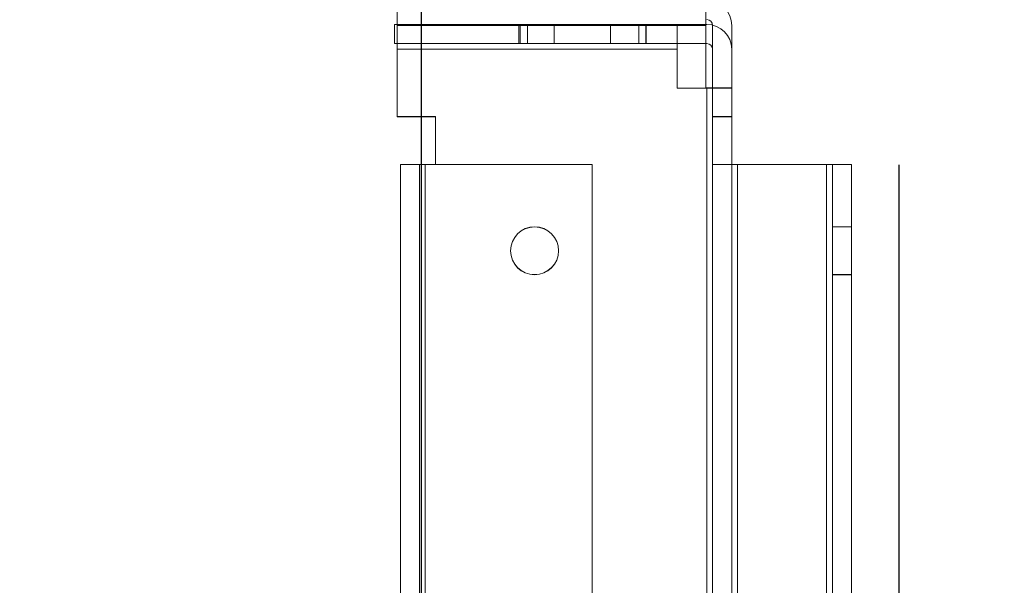
# Model space of a CAD drawing. Units: millimetres. Extents: x 63 to 8624, y 73 to 6188.
# Drawn here: x 4627 to 4730, y 1846 to 1905 of the extents above; entities that cross this region are included whole.
import ezdxf

# ---------------------------------------------------------------- set-up
doc = ezdxf.new("R2010")
doc.units = ezdxf.units.MM
doc.header["$LTSCALE"] = 5
doc.header["$PDSIZE"] = -1
doc.layers.add('Dimensions', color=7, linetype='Continuous')
doc.styles.get("Standard").update_dxf_attribs({"font": 'romans.shx', "width": 0.8})
doc.dimstyles.new('SLDDIMSTYLE2', dxfattribs={"dimscale": 10, "dimtxt": 2.5, "dimasz": 3.302, "dimexe": 1, "dimexo": 1, "dimgap": 0.926042, "dimtad": 1, "dimdec": 0, "dimrnd": 1e-09, "dimzin": 12, "dimdsep": 46, "dimtxsty": 'Standard', "dimcen": 2, "dimadec": 0, "dimazin": 3, "dimtfac": 1, "dimtdec": 0, "dimtmove": 0, "dimatfit": 0, "dimfxl": 1, "dimfrac": 2, "dimtolj": 1, "dimtzin": 12, "dimarcsym": 0})

# ---------------------------------------------------------------- blocks, each defined once
blk = doc.blocks.new('*D3')
at = {"layer": 'Defpoints', "color": 0, "transparency": 16777216}
for p in [(4368.77, 1957.16), (4668.93, 1957.15), (4668.93, 1514.91)]:
    blk.add_point(p, dxfattribs=at)
at = {"layer": 'Dimensions', "color": 0, "lineweight": -2, "transparency": 16777216}
for p, q in [((4368.77, 1937.16), (4368.77, 1494.91)), ((4668.93, 1937.15), (4668.93, 1494.91)), ((4434.81, 1514.91), (4602.89, 1514.91))]:
    blk.add_line(p, q, dxfattribs=at)
at = {"layer": 'Dimensions', "color": 0, "transparency": 16777216}
for points in [[(4434.81, 1525.92), (4434.81, 1503.9), (4368.77, 1514.91)], [(4602.89, 1525.92), (4602.89, 1503.9), (4668.93, 1514.91)]]:
    blk.add_solid(points, dxfattribs=at)
at = {"layer": 'Dimensions', "color": 0, "transparency": 16777216, "insert": (4518.85, 1558.43), "char_height": 50, "attachment_point": 5}
blk.add_mtext('\\A1;300', dxfattribs=at)
blk = doc.blocks.new('*D5')
at = {"layer": 'Defpoints', "color": 0, "transparency": 16777216}
for p in [(4318.77, 1910.01), (4718.77, 1910.01), (4718.77, 1401.81)]:
    blk.add_point(p, dxfattribs=at)
at = {"layer": 'Dimensions', "color": 0, "lineweight": -2, "transparency": 16777216}
for p, q in [((4318.77, 1890.01), (4318.77, 1381.81)), ((4718.77, 1890.01), (4718.77, 1381.81)), ((4384.81, 1401.81), (4652.73, 1401.81))]:
    blk.add_line(p, q, dxfattribs=at)
at = {"layer": 'Dimensions', "color": 0, "transparency": 16777216}
for points in [[(4384.81, 1412.82), (4384.81, 1390.8), (4318.77, 1401.81)], [(4652.73, 1412.82), (4652.73, 1390.8), (4718.77, 1401.81)]]:
    blk.add_solid(points, dxfattribs=at)
at = {"layer": 'Dimensions', "color": 0, "transparency": 16777216, "insert": (4518.77, 1445.33), "char_height": 50, "attachment_point": 5}
blk.add_mtext('\\A1;400', dxfattribs=at)
blk = doc.blocks.new('*D8')
at = {"layer": 'Defpoints', "color": 0, "transparency": 16777216}
for p in [(4716.67, 1907.15), (5142.31, 1907.15), (4698.75, 1804.89)]:
    blk.add_point(p, dxfattribs=at)
at = {"layer": 'Dimensions', "color": 0, "lineweight": -2, "transparency": 16777216}
for p, q in [((5142.31, 1973.19), (5142.31, 2039.23)), ((4736.67, 1907.15), (5162.31, 1907.15)), ((5142.31, 1907.15), (5142.31, 1804.89)), ((4718.75, 1804.89), (5162.31, 1804.89)), ((5142.31, 1738.85), (5142.31, 1538.62))]:
    blk.add_line(p, q, dxfattribs=at)
at = {"layer": 'Dimensions', "color": 0, "transparency": 16777216}
for points in [[(5131.3, 1973.19), (5153.32, 1973.19), (5142.31, 1907.15)], [(5131.3, 1738.85), (5153.32, 1738.85), (5142.31, 1804.89)]]:
    blk.add_solid(points, dxfattribs=at)
at = {"layer": 'Dimensions', "color": 0, "transparency": 16777216, "insert": (5098.79, 1605.72), "char_height": 50, "attachment_point": 5, "rotation": 90}
blk.add_mtext('\\A1;102', dxfattribs=at)
blk = doc.blocks.new('*D9')
at = {"layer": 'Defpoints', "color": 0, "transparency": 16777216}
for p in [(4672.27, 1957.15), (4988.54, 1957.15), (4716.66, 1907.15)]:
    blk.add_point(p, dxfattribs=at)
at = {"layer": 'Dimensions', "color": 0, "lineweight": -2, "transparency": 16777216}
for p, q in [((4988.54, 2023.19), (4988.54, 2089.23)), ((4692.27, 1957.15), (5008.54, 1957.15)), ((4988.54, 1957.15), (4988.54, 1907.15)), ((4736.66, 1907.15), (5008.54, 1907.15)), ((4988.54, 1841.11), (4988.54, 1673.27))]:
    blk.add_line(p, q, dxfattribs=at)
at = {"layer": 'Dimensions', "color": 0, "transparency": 16777216}
for points in [[(4977.53, 2023.19), (4999.54, 2023.19), (4988.54, 1957.15)], [(4977.53, 1841.11), (4999.54, 1841.11), (4988.54, 1907.15)]]:
    blk.add_solid(points, dxfattribs=at)
at = {"layer": 'Dimensions', "color": 0, "transparency": 16777216, "insert": (4945.02, 1724.17), "char_height": 50, "attachment_point": 5, "rotation": 90}
blk.add_mtext('\\A1;50', dxfattribs=at)

msp = doc.modelspace()

# ---------------------------------------------------------------- linework, layer by layer
at = {"color": 7, "linetype": 'Continuous', "lineweight": 18}
for p, q in [((4666.43, 1907.16, -231.83), (4666.43, 1904.56, -231.83)), ((4698.65, 1904.56, -231.83), (4698.65, 1907.16, -231.83)), ((4666.43, 1904.56, -231.83), (4666.43, 1905.16, -231.83)), ((4698.65, 1905.16, -231.83), (4698.65, 1904.56, -231.83)), ((4666.15, 1904.66, -231.83), (4698.75, 1904.66, -231.83)), ((4666.15, 1902.66, -231.83), (4666.15, 1904.66, -231.83)), ((4698.75, 1904.66, -231.83), (4666.15, 1904.66, -231.83)), ((4666.15, 1904.66, -231.83), (4666.15, 1902.66, -231.83)), ((4666.15, 1904.66, -231.83), (4666.15, 1904.66, -231.83)), ((4666.43, 1902.06, -231.83), (4666.43, 1904.66, -231.83)), ((4666.43, 1904.66, -231.83), (4666.43, 1904.66, -231.83)), ((4666.43, 1902.66, -231.83), (4666.43, 1904.66, -231.83)), ((4666.43, 1904.66, -231.83), (4695.65, 1904.66, -231.83)), ((4666.43, 1904.66, -231.83), (4695.65, 1904.66, -231.83)), ((4666.43, 1895.03, -231.83), (4666.43, 1904.56, -231.83)), ((4666.43, 1895.03, -231.83), (4666.43, 1904.56, -231.83)), ((4666.43, 1904.56, -231.83), (4698.65, 1904.56, -231.83)), ((4698.65, 1904.56, -231.83), (4666.43, 1904.56, -231.83)), ((4679.11, 1904.66, -231.83), (4679.11, 1902.66, -231.83)), ((4679.27, 1904.66, -231.83), (4679.27, 1902.66, -231.83)), ((4680.04, 1904.66, -231.83), (4680.04, 1902.66, -231.83)), ((4682.81, 1904.66, -231.83), (4682.81, 1902.66, -231.83)), ((4688.68, 1902.66, -231.83), (4688.68, 1904.66, -231.83)), ((4691.64, 1902.66, -231.83), (4691.64, 1904.66, -231.83)), ((4692.37, 1902.66, -231.83), (4692.37, 1904.66, -231.83)), ((4692.41, 1902.66, -231.83), (4692.41, 1904.66, -231.83)), ((4695.65, 1904.66, -231.83), (4695.65, 1904.66, -231.83)), ((4695.65, 1904.66, -231.83), (4695.65, 1902.66, -231.83)), ((4695.65, 1904.66, -231.83), (4695.65, 1902.06, -231.83)), ((4698.65, 1904.56, -231.83), (4698.65, 1898.03, -231.83)), ((4698.65, 1904.56, -231.83), (4698.65, 1898.03, -231.83)), ((4698.75, 1904.66, -231.83), (4698.75, 1904.66, -231.83)), ((4699.35, 1895.02, -231.83), (4699.35, 1904.56, -231.83)), ((4699.35, 1904.56, -231.83), (4699.35, 1904.56, -231.83)), ((4699.35, 1904.56, -231.83), (4699.35, 1898.02, -231.83)), ((4701.35, 1895.02, -231.83), (4701.35, 1904.56, -231.83)), ((4701.35, 1904.56, -231.83), (4701.35, 1904.56, -231.83)), ((4701.35, 1904.56, -231.83), (4701.35, 1898.02, -231.83)), ((4666.15, 1902.66, -231.83), (4698.75, 1902.66, -231.83)), ((4666.15, 1902.66, -231.83), (4666.15, 1902.66, -231.83)), ((4666.15, 1902.66, -231.83), (4698.75, 1902.66, -231.83)), ((4666.43, 1902.66, -231.83), (4666.43, 1902.66, -231.83)), ((4666.43, 1902.66, -231.83), (4666.43, 1902.06, -231.83)), ((4695.65, 1902.66, -231.83), (4666.43, 1902.66, -231.83)), ((4695.65, 1902.66, -231.83), (4666.43, 1902.66, -231.83)), ((4666.43, 1895.02, -231.83), (4666.43, 1902.06, -231.83)), ((4666.43, 1902.06, -231.83), (4695.65, 1902.06, -231.83)), ((4666.43, 1902.06, -231.83), (4666.43, 1895.02, -231.83)), ((4695.65, 1902.06, -231.83), (4666.43, 1902.06, -231.83)), ((4695.65, 1902.06, -231.83), (4695.65, 1902.66, -231.83)), ((4695.65, 1902.66, -231.83), (4695.65, 1902.66, -231.83)), ((4695.65, 1902.06, -231.83), (4695.65, 1898.02, -231.83)), ((4695.65, 1902.06, -231.83), (4695.65, 1898.02, -231.83)), ((4698.75, 1902.66, -231.83), (4698.75, 1902.66, -231.83)), ((4699.35, 1902.06, -231.83), (4699.35, 1902.06, -231.83)), ((4699.35, 1895.03, -231.83), (4699.35, 1902.06, -231.83)), ((4699.35, 1902.06, -231.83), (4699.35, 1898.03, -231.83)), ((4701.35, 1902.06, -231.83), (4701.35, 1895.03, -231.83)), ((4701.35, 1902.06, -231.83), (4701.35, 1898.03, -231.83)), ((4701.35, 1902.06, -231.83), (4701.35, 1902.06, -231.83)), ((4695.65, 1898.02, -231.83), (4698.75, 1898.02, -231.83)), ((4695.65, 1898.02, -231.83), (4695.65, 1898.02, -231.83)), ((4698.75, 1898.02, -231.83), (4695.65, 1898.02, -231.83)), ((4698.75, 1898.03, -231.83), (4698.65, 1898.03, -231.83)), ((4698.65, 1898.03, -231.83), (4698.75, 1898.03, -231.83)), ((4698.65, 1898.03, -231.83), (4698.65, 1898.03, -231.83)), ((4698.75, 1814.03, -231.83), (4698.75, 1898.03, -231.83)), ((4698.75, 1898.03, -231.83), (4698.75, 1814.03, -231.83)), ((4698.75, 1814.02, -231.83), (4698.75, 1898.02, -231.83)), ((4698.75, 1898.02, -231.83), (4698.75, 1814.02, -231.83)), ((4699.35, 1898.03, -231.83), (4699.35, 1898.03, -231.83)), ((4701.35, 1898.03, -231.83), (4699.35, 1898.03, -231.83)), ((4699.35, 1898.03, -231.83), (4699.35, 1814.03, -231.83)), ((4699.35, 1814.02, -231.83), (4699.35, 1898.02, -231.83)), ((4699.35, 1898.02, -231.83), (4699.35, 1898.02, -231.83)), ((4699.35, 1898.02, -231.83), (4701.35, 1898.02, -231.83)), ((4701.35, 1898.03, -231.83), (4701.35, 1898.03, -231.83)), ((4701.35, 1814.03, -231.83), (4701.35, 1898.03, -231.83)), ((4701.35, 1898.02, -231.83), (4701.35, 1898.02, -231.83)), ((4701.35, 1898.02, -231.83), (4701.35, 1814.02, -231.83)), ((4666.43, 1895.03, -231.83), (4666.43, 1895.03, -231.83)), ((4670.43, 1895.03, -231.83), (4666.43, 1895.03, -231.83)), ((4666.43, 1895.03, -231.83), (4670.43, 1895.03, -231.83)), ((4666.43, 1895.02, -231.83), (4670.43, 1895.02, -231.83)), ((4666.43, 1895.02, -231.83), (4666.43, 1895.02, -231.83)), ((4670.43, 1895.02, -231.83), (4666.43, 1895.02, -231.83)), ((4670.43, 1890.03, -231.83), (4670.43, 1895.03, -231.83)), ((4670.43, 1895.03, -231.83), (4670.43, 1890.03, -231.83)), ((4670.43, 1895.03, -231.83), (4670.43, 1895.03, -231.83)), ((4670.43, 1895.02, -231.83), (4670.43, 1890.02, -231.83)), ((4670.43, 1890.02, -231.83), (4670.43, 1895.02, -231.83)), ((4670.43, 1895.02, -231.83), (4670.43, 1895.02, -231.83)), ((4699.35, 1895.03, -231.83), (4699.35, 1890.03, -231.83)), ((4699.35, 1895.03, -231.83), (4699.35, 1895.03, -231.83)), ((4701.35, 1895.03, -231.83), (4699.35, 1895.03, -231.83)), ((4701.35, 1895.03, -231.83), (4699.35, 1895.03, -231.83)), ((4701.35, 1895.02, -231.83), (4699.35, 1895.02, -231.83)), ((4699.35, 1895.02, -231.83), (4699.35, 1895.02, -231.83)), ((4699.35, 1890.02, -231.83), (4699.35, 1895.02, -231.83)), ((4701.35, 1895.02, -231.83), (4699.35, 1895.02, -231.83)), ((4701.35, 1895.03, -231.83), (4701.35, 1895.03, -231.83)), ((4701.35, 1890.03, -231.83), (4701.35, 1895.03, -231.83)), ((4701.35, 1895.02, -231.83), (4701.35, 1890.02, -231.83)), ((4701.35, 1895.02, -231.83), (4701.35, 1895.02, -231.83)), ((4666.76, 1890.03, -231.83), (4666.76, 1890.03, -231.83)), ((4666.76, 1890.03, -231.83), (4666.76, 1822.03, -231.83)), ((4666.76, 1822.03, -231.83), (4666.76, 1890.03, -231.83)), ((4666.76, 1822.02, -231.83), (4666.76, 1890.02, -231.83)), ((4666.76, 1890.02, -231.83), (4666.76, 1822.02, -231.83)), ((4666.76, 1890.02, -231.83), (4666.76, 1890.02, -231.83)), ((4668.76, 1822.03, -231.83), (4668.76, 1890.03, -231.83)), ((4668.76, 1890.03, -231.83), (4668.76, 1890.03, -231.83)), ((4668.76, 1890.03, -231.83), (4668.76, 1822.03, -231.83)), ((4668.76, 1822.02, -231.83), (4668.76, 1890.02, -231.83)), ((4668.76, 1890.02, -231.83), (4668.76, 1822.02, -231.83)), ((4668.76, 1890.02, -231.83), (4668.76, 1890.02, -231.83)), ((4669.36, 1890.03, -231.83), (4669.36, 1822.03, -231.83)), ((4669.36, 1890.03, -231.83), (4670.43, 1890.03, -231.83)), ((4669.36, 1822.03, -231.83), (4669.36, 1890.03, -231.83)), ((4670.43, 1890.03, -231.83), (4669.36, 1890.03, -231.83)), ((4669.36, 1890.03, -231.83), (4686.77, 1890.03, -231.83)), ((4686.77, 1890.03, -231.83), (4669.36, 1890.03, -231.83)), ((4669.36, 1822.03, -231.83), (4669.36, 1890.03, -231.83)), ((4669.36, 1890.03, -231.83), (4669.36, 1822.03, -231.83)), ((4669.36, 1822.02, -231.83), (4669.36, 1890.02, -231.83)), ((4670.43, 1890.02, -231.83), (4669.36, 1890.02, -231.83)), ((4669.36, 1890.02, -231.83), (4670.43, 1890.02, -231.83)), ((4669.36, 1890.02, -231.83), (4669.36, 1822.02, -231.83)), ((4686.77, 1890.02, -231.83), (4669.36, 1890.02, -231.83)), ((4669.36, 1890.02, -231.83), (4669.36, 1822.02, -231.83)), ((4686.77, 1890.02, -231.83), (4669.36, 1890.02, -231.83)), ((4669.36, 1822.02, -231.83), (4669.36, 1890.02, -231.83)), ((4670.43, 1890.03, -231.83), (4670.43, 1890.03, -231.83)), ((4670.43, 1890.02, -231.83), (4670.43, 1890.02, -231.83)), ((4686.77, 1822.03, -231.83), (4686.77, 1890.03, -231.83)), ((4686.77, 1890.03, -231.83), (4686.77, 1822.03, -231.83)), ((4686.77, 1890.03, -231.83), (4686.77, 1890.03, -231.83)), ((4686.77, 1890.02, -231.83), (4686.77, 1822.02, -231.83)), ((4686.77, 1822.02, -231.83), (4686.77, 1890.02, -231.83)), ((4686.77, 1890.02, -231.83), (4686.77, 1890.02, -231.83)), ((4699.35, 1822.03, -231.83), (4699.35, 1890.03, -231.83)), ((4699.35, 1890.03, -231.83), (4699.35, 1890.03, -231.83)), ((4701.35, 1890.03, -231.83), (4699.35, 1890.03, -231.83)), ((4699.35, 1890.02, -231.83), (4699.35, 1822.02, -231.83)), ((4699.35, 1890.02, -231.83), (4699.35, 1890.02, -231.83)), ((4701.35, 1890.02, -231.83), (4699.35, 1890.02, -231.83)), ((4701.35, 1890.03, -231.83), (4701.35, 1890.03, -231.83)), ((4701.35, 1890.03, -231.83), (4701.35, 1822.03, -231.83)), ((4701.35, 1822.02, -231.83), (4701.35, 1890.02, -231.83)), ((4701.35, 1890.02, -231.83), (4701.35, 1890.02, -231.83)), ((4701.95, 1822.03, -231.83), (4701.95, 1890.03, -231.83)), ((4711.25, 1890.03, -231.83), (4701.95, 1890.03, -231.83)), ((4711.25, 1890.03, -231.83), (4701.95, 1890.03, -231.83)), ((4701.95, 1890.03, -231.83), (4701.95, 1822.03, -231.83)), ((4711.25, 1890.02, -231.83), (4701.95, 1890.02, -231.83)), ((4701.95, 1890.02, -231.83), (4701.95, 1822.02, -231.83)), ((4711.25, 1890.02, -231.83), (4701.95, 1890.02, -231.83)), ((4701.95, 1822.02, -231.83), (4701.95, 1890.02, -231.83)), ((4711.25, 1890.03, -231.83), (4711.25, 1822.03, -231.83)), ((4711.25, 1822.03, -231.83), (4711.25, 1890.03, -231.83)), ((4711.25, 1822.02, -231.83), (4711.25, 1890.02, -231.83)), ((4711.25, 1890.02, -231.83), (4711.25, 1822.02, -231.83)), ((4711.85, 1890.03, -231.83), (4713.85, 1890.03, -231.83)), ((4711.85, 1890.03, -231.83), (4711.85, 1890.03, -231.83)), ((4711.85, 1822.03, -231.83), (4711.85, 1890.03, -231.83)), ((4711.85, 1822.03, -231.83), (4711.85, 1890.03, -231.83)), ((4711.85, 1890.02, -231.83), (4711.85, 1890.02, -231.83)), ((4713.85, 1890.02, -231.83), (4711.85, 1890.02, -231.83)), ((4711.85, 1890.02, -231.83), (4711.85, 1822.02, -231.83)), ((4711.85, 1890.02, -231.83), (4711.85, 1822.02, -231.83)), ((4713.85, 1890.03, -231.83), (4713.85, 1890.03, -231.83)), ((4713.85, 1890.03, -231.83), (4713.85, 1822.03, -231.83)), ((4713.85, 1890.03, -231.83), (4713.85, 1822.03, -231.83)), ((4713.85, 1890.02, -231.83), (4713.85, 1890.02, -231.83)), ((4713.85, 1822.02, -231.83), (4713.85, 1890.02, -231.83)), ((4713.85, 1822.02, -231.83), (4713.85, 1890.02, -231.83)), ((4713.85, 1883.53, -231.83), (4711.85, 1883.53, -231.83)), ((4711.85, 1878.53, -231.83), (4711.85, 1883.53, -231.83)), ((4713.85, 1883.52, -231.83), (4711.85, 1883.52, -231.83)), ((4711.85, 1878.52, -231.83), (4711.85, 1883.52, -231.83)), ((4713.85, 1878.53, -231.83), (4713.85, 1883.53, -231.83)), ((4713.85, 1878.52, -231.83), (4713.85, 1883.52, -231.83)), ((4678.27, 1881.03, -231.83), (4678.27, 1881.03, -231.83)), ((4678.27, 1881.02, -231.83), (4678.27, 1881.02, -231.83)), ((4683.27, 1881.03, -231.83), (4683.27, 1881.03, -231.83)), ((4683.27, 1881.02, -231.83), (4683.27, 1881.02, -231.83)), ((4711.85, 1878.53, -231.83), (4713.85, 1878.53, -231.83)), ((4711.85, 1878.52, -231.83), (4713.85, 1878.52, -231.83))]:
    msp.add_line(p, q, dxfattribs=at)
at = {"color": 7, "linetype": 'Continuous', "lineweight": 18, "elevation": -231.83, "flags": 128}
for points in [[(4688.68, 1904.66), (4688.24, 1904.66), (4687.78, 1904.66), (4687.31, 1904.66), (4686.83, 1904.66), (4686.34, 1904.66), (4685.85, 1904.66), (4685.36, 1904.66), (4684.87, 1904.66), (4684.38, 1904.66), (4683.9, 1904.66), (4683.43, 1904.66), (4682.97, 1904.66), (4682.53, 1904.66), (4682.1, 1904.66), (4681.7, 1904.66), (4681.32, 1904.66), (4680.96, 1904.66), (4680.63, 1904.66), (4680.33, 1904.66), (4680.06, 1904.66), (4679.82, 1904.66), (4679.61, 1904.66), (4679.44, 1904.66), (4679.3, 1904.66), (4679.2, 1904.66), (4679.14, 1904.66), (4679.12, 1904.66), (4679.13, 1904.66), (4679.18, 1904.66), (4679.26, 1904.66), (4679.38, 1904.66), (4679.54, 1904.66), (4679.74, 1904.66), (4679.96, 1904.66), (4680.22, 1904.66), (4680.51, 1904.66), (4680.83, 1904.66), (4681.18, 1904.66), (4681.56, 1904.66), (4681.95, 1904.66), (4682.37, 1904.66), (4682.81, 1904.66)], [(4691.64, 1904.66), (4691.41, 1904.66), (4691.14, 1904.66), (4690.85, 1904.66), (4690.53, 1904.66), (4690.18, 1904.66), (4689.8, 1904.66), (4689.41, 1904.66), (4688.99, 1904.66), (4688.55, 1904.66), (4688.1, 1904.66), (4687.63, 1904.66), (4687.15, 1904.66), (4686.67, 1904.66), (4686.18, 1904.66), (4685.68, 1904.66), (4685.19, 1904.66), (4684.7, 1904.66), (4684.22, 1904.66), (4683.74, 1904.66), (4683.28, 1904.66), (4682.83, 1904.66), (4682.4, 1904.66), (4681.99, 1904.66), (4681.6, 1904.66), (4681.24, 1904.66), (4680.9, 1904.66), (4680.58, 1904.66), (4680.3, 1904.66), (4680.05, 1904.66), (4679.84, 1904.66), (4679.65, 1904.66), (4679.5, 1904.66), (4679.39, 1904.66), (4679.32, 1904.66), (4679.28, 1904.66), (4679.28, 1904.66), (4679.31, 1904.66), (4679.39, 1904.66), (4679.5, 1904.66), (4679.65, 1904.66), (4679.83, 1904.66), (4680.04, 1904.66)], [(4691.64, 1904.66), (4691.85, 1904.66), (4692.03, 1904.66), (4692.18, 1904.66), (4692.29, 1904.66), (4692.36, 1904.66), (4692.4, 1904.66), (4692.4, 1904.66), (4692.36, 1904.66), (4692.29, 1904.66), (4692.18, 1904.66), (4692.03, 1904.66), (4691.84, 1904.66), (4691.63, 1904.66), (4691.38, 1904.66), (4691.09, 1904.66), (4690.78, 1904.66), (4690.44, 1904.66), (4690.08, 1904.66), (4689.69, 1904.66), (4689.28, 1904.66), (4688.85, 1904.66), (4688.4, 1904.66), (4687.94, 1904.66), (4687.46, 1904.66), (4686.98, 1904.66), (4686.49, 1904.66), (4686, 1904.66), (4685.5, 1904.66), (4685.01, 1904.66), (4684.53, 1904.66), (4684.05, 1904.66), (4683.58, 1904.66), (4683.13, 1904.66), (4682.69, 1904.66), (4682.27, 1904.66), (4681.88, 1904.66), (4681.5, 1904.66), (4681.15, 1904.66), (4680.83, 1904.66), (4680.54, 1904.66), (4680.27, 1904.66), (4680.04, 1904.66)], [(4688.68, 1904.66), (4689.12, 1904.66), (4689.54, 1904.66), (4689.93, 1904.66), (4690.31, 1904.66), (4690.65, 1904.66), (4690.97, 1904.66), (4691.27, 1904.66), (4691.53, 1904.66), (4691.75, 1904.66), (4691.95, 1904.66), (4692.1, 1904.66), (4692.23, 1904.66), (4692.31, 1904.66), (4692.36, 1904.66), (4692.37, 1904.66), (4692.35, 1904.66), (4692.29, 1904.66), (4692.19, 1904.66), (4692.05, 1904.66), (4691.88, 1904.66), (4691.67, 1904.66), (4691.43, 1904.66), (4691.16, 1904.66), (4690.86, 1904.66), (4690.53, 1904.66), (4690.17, 1904.66), (4689.79, 1904.66), (4689.38, 1904.66), (4688.96, 1904.66), (4688.52, 1904.66), (4688.06, 1904.66), (4687.59, 1904.66), (4687.11, 1904.66), (4686.62, 1904.66), (4686.13, 1904.66), (4685.64, 1904.66), (4685.15, 1904.66), (4684.66, 1904.66), (4684.18, 1904.66), (4683.71, 1904.66), (4683.25, 1904.66), (4682.81, 1904.66)], [(4688.68, 1902.66), (4688.24, 1902.66), (4687.78, 1902.66), (4687.31, 1902.66), (4686.83, 1902.66), (4686.34, 1902.66), (4685.85, 1902.66), (4685.36, 1902.66), (4684.87, 1902.66), (4684.38, 1902.66), (4683.9, 1902.66), (4683.43, 1902.66), (4682.97, 1902.66), (4682.53, 1902.66), (4682.1, 1902.66), (4681.7, 1902.66), (4681.32, 1902.66), (4680.96, 1902.66), (4680.63, 1902.66), (4680.33, 1902.66), (4680.06, 1902.66), (4679.82, 1902.66), (4679.61, 1902.66), (4679.44, 1902.66), (4679.3, 1902.66), (4679.2, 1902.66), (4679.14, 1902.66), (4679.12, 1902.66), (4679.13, 1902.66), (4679.18, 1902.66), (4679.26, 1902.66), (4679.38, 1902.66), (4679.54, 1902.66), (4679.74, 1902.66), (4679.96, 1902.66), (4680.22, 1902.66), (4680.51, 1902.66), (4680.83, 1902.66), (4681.18, 1902.66), (4681.56, 1902.66), (4681.95, 1902.66), (4682.37, 1902.66), (4682.81, 1902.66)], [(4680.04, 1902.66), (4679.83, 1902.66), (4679.65, 1902.66), (4679.5, 1902.66), (4679.39, 1902.66), (4679.31, 1902.66), (4679.28, 1902.66), (4679.28, 1902.66), (4679.32, 1902.66), (4679.39, 1902.66), (4679.5, 1902.66), (4679.65, 1902.66), (4679.84, 1902.66), (4680.05, 1902.66), (4680.3, 1902.66), (4680.58, 1902.66), (4680.9, 1902.66), (4681.24, 1902.66), (4681.6, 1902.66), (4681.99, 1902.66), (4682.4, 1902.66), (4682.83, 1902.66), (4683.28, 1902.66), (4683.74, 1902.66), (4684.22, 1902.66), (4684.7, 1902.66), (4685.19, 1902.66), (4685.68, 1902.66), (4686.18, 1902.66), (4686.67, 1902.66), (4687.15, 1902.66), (4687.63, 1902.66), (4688.1, 1902.66), (4688.55, 1902.66), (4688.99, 1902.66), (4689.41, 1902.66), (4689.8, 1902.66), (4690.18, 1902.66), (4690.53, 1902.66), (4690.85, 1902.66), (4691.14, 1902.66), (4691.41, 1902.66), (4691.64, 1902.66)], [(4691.64, 1902.66), (4691.85, 1902.66), (4692.03, 1902.66), (4692.18, 1902.66), (4692.29, 1902.66), (4692.36, 1902.66), (4692.4, 1902.66), (4692.4, 1902.66), (4692.36, 1902.66), (4692.29, 1902.66), (4692.18, 1902.66), (4692.03, 1902.66), (4691.84, 1902.66), (4691.63, 1902.66), (4691.38, 1902.66), (4691.09, 1902.66), (4690.78, 1902.66), (4690.44, 1902.66), (4690.08, 1902.66), (4689.69, 1902.66), (4689.28, 1902.66), (4688.85, 1902.66), (4688.4, 1902.66), (4687.94, 1902.66), (4687.46, 1902.66), (4686.98, 1902.66), (4686.49, 1902.66), (4686, 1902.66), (4685.5, 1902.66), (4685.01, 1902.66), (4684.53, 1902.66), (4684.05, 1902.66), (4683.58, 1902.66), (4683.13, 1902.66), (4682.69, 1902.66), (4682.27, 1902.66), (4681.88, 1902.66), (4681.5, 1902.66), (4681.15, 1902.66), (4680.83, 1902.66), (4680.54, 1902.66), (4680.27, 1902.66), (4680.04, 1902.66)], [(4682.81, 1902.66), (4683.25, 1902.66), (4683.71, 1902.66), (4684.18, 1902.66), (4684.66, 1902.66), (4685.15, 1902.66), (4685.64, 1902.66), (4686.13, 1902.66), (4686.62, 1902.66), (4687.11, 1902.66), (4687.59, 1902.66), (4688.06, 1902.66), (4688.52, 1902.66), (4688.96, 1902.66), (4689.38, 1902.66), (4689.79, 1902.66), (4690.17, 1902.66), (4690.53, 1902.66), (4690.86, 1902.66), (4691.16, 1902.66), (4691.43, 1902.66), (4691.67, 1902.66), (4691.88, 1902.66), (4692.05, 1902.66), (4692.19, 1902.66), (4692.29, 1902.66), (4692.35, 1902.66), (4692.37, 1902.66), (4692.36, 1902.66), (4692.31, 1902.66), (4692.23, 1902.66), (4692.1, 1902.66), (4691.95, 1902.66), (4691.75, 1902.66), (4691.53, 1902.66), (4691.27, 1902.66), (4690.97, 1902.66), (4690.65, 1902.66), (4690.31, 1902.66), (4689.93, 1902.66), (4689.54, 1902.66), (4689.12, 1902.66), (4688.68, 1902.66)], [(4701.35, 1898.03), (4701.33, 1898.03), (4701.27, 1898.03), (4701.18, 1898.03), (4701.05, 1898.03), (4700.89, 1898.03), (4700.7, 1898.03), (4700.47, 1898.03), (4700.23, 1898.03), (4699.96, 1898.03), (4699.67, 1898.03), (4699.37, 1898.03), (4699.06, 1898.03), (4698.75, 1898.03)], [(4698.75, 1898.03), (4698.87, 1898.03), (4698.98, 1898.03), (4699.08, 1898.03), (4699.17, 1898.03), (4699.25, 1898.03), (4699.3, 1898.03), (4699.34, 1898.03), (4699.35, 1898.03)], [(4698.75, 1898.02), (4699.06, 1898.02), (4699.37, 1898.02), (4699.67, 1898.02), (4699.96, 1898.02), (4700.23, 1898.02), (4700.47, 1898.02), (4700.7, 1898.02), (4700.89, 1898.02), (4701.05, 1898.02), (4701.18, 1898.02), (4701.27, 1898.02), (4701.33, 1898.02), (4701.35, 1898.02)], [(4699.35, 1898.02), (4699.34, 1898.02), (4699.3, 1898.02), (4699.25, 1898.02), (4699.17, 1898.02), (4699.08, 1898.02), (4698.98, 1898.02), (4698.87, 1898.02), (4698.75, 1898.02)], [(4666.76, 1890.03), (4666.78, 1890.03), (4666.84, 1890.03), (4666.93, 1890.03), (4667.06, 1890.03), (4667.22, 1890.03), (4667.42, 1890.03), (4667.64, 1890.03), (4667.89, 1890.03), (4668.16, 1890.03), (4668.44, 1890.03), (4668.74, 1890.03), (4669.05, 1890.03), (4669.36, 1890.03)], [(4669.36, 1890.03), (4669.05, 1890.03), (4668.74, 1890.03), (4668.44, 1890.03), (4668.16, 1890.03), (4667.89, 1890.03), (4667.64, 1890.03), (4667.42, 1890.03), (4667.22, 1890.03), (4667.06, 1890.03), (4666.93, 1890.03), (4666.84, 1890.03), (4666.78, 1890.03), (4666.76, 1890.03)], [(4666.76, 1890.02), (4666.78, 1890.02), (4666.84, 1890.02), (4666.93, 1890.02), (4667.06, 1890.02), (4667.22, 1890.02), (4667.42, 1890.02), (4667.64, 1890.02), (4667.89, 1890.02), (4668.16, 1890.02), (4668.44, 1890.02), (4668.74, 1890.02), (4669.05, 1890.02), (4669.36, 1890.02)], [(4669.36, 1890.02), (4669.05, 1890.02), (4668.74, 1890.02), (4668.44, 1890.02), (4668.16, 1890.02), (4667.89, 1890.02), (4667.64, 1890.02), (4667.42, 1890.02), (4667.22, 1890.02), (4667.06, 1890.02), (4666.93, 1890.02), (4666.84, 1890.02), (4666.78, 1890.02), (4666.76, 1890.02)], [(4669.36, 1890.03), (4669.25, 1890.03), (4669.14, 1890.03), (4669.03, 1890.03), (4668.94, 1890.03), (4668.87, 1890.03), (4668.81, 1890.03), (4668.78, 1890.03), (4668.76, 1890.03)], [(4668.76, 1890.03), (4668.78, 1890.03), (4668.81, 1890.03), (4668.87, 1890.03), (4668.94, 1890.03), (4669.03, 1890.03), (4669.14, 1890.03), (4669.25, 1890.03), (4669.36, 1890.03)], [(4669.36, 1890.02), (4669.25, 1890.02), (4669.14, 1890.02), (4669.03, 1890.02), (4668.94, 1890.02), (4668.87, 1890.02), (4668.81, 1890.02), (4668.78, 1890.02), (4668.76, 1890.02)], [(4668.76, 1890.02), (4668.78, 1890.02), (4668.81, 1890.02), (4668.87, 1890.02), (4668.94, 1890.02), (4669.03, 1890.02), (4669.14, 1890.02), (4669.25, 1890.02), (4669.36, 1890.02)], [(4699.35, 1890.03), (4699.37, 1890.03), (4699.43, 1890.03), (4699.52, 1890.03), (4699.65, 1890.03), (4699.81, 1890.03), (4700, 1890.03), (4700.23, 1890.03), (4700.47, 1890.03), (4700.74, 1890.03), (4701.03, 1890.03), (4701.33, 1890.03), (4701.64, 1890.03), (4701.95, 1890.03)], [(4701.95, 1890.02), (4701.64, 1890.02), (4701.33, 1890.02), (4701.03, 1890.02), (4700.74, 1890.02), (4700.47, 1890.02), (4700.23, 1890.02), (4700, 1890.02), (4699.81, 1890.02), (4699.65, 1890.02), (4699.52, 1890.02), (4699.43, 1890.02), (4699.37, 1890.02), (4699.35, 1890.02)], [(4701.95, 1890.03), (4701.83, 1890.03), (4701.72, 1890.03), (4701.62, 1890.03), (4701.53, 1890.03), (4701.45, 1890.03), (4701.4, 1890.03), (4701.36, 1890.03), (4701.35, 1890.03)], [(4701.35, 1890.02), (4701.36, 1890.02), (4701.4, 1890.02), (4701.45, 1890.02), (4701.53, 1890.02), (4701.62, 1890.02), (4701.72, 1890.02), (4701.83, 1890.02), (4701.95, 1890.02)], [(4711.25, 1890.03), (4711.57, 1890.03), (4711.88, 1890.03), (4712.18, 1890.03), (4712.46, 1890.03), (4712.73, 1890.03), (4712.98, 1890.03), (4713.2, 1890.03), (4713.39, 1890.03), (4713.56, 1890.03), (4713.69, 1890.03), (4713.78, 1890.03), (4713.84, 1890.03), (4713.85, 1890.03)], [(4711.85, 1890.03), (4711.84, 1890.03), (4711.81, 1890.03), (4711.75, 1890.03), (4711.68, 1890.03), (4711.59, 1890.03), (4711.48, 1890.03), (4711.37, 1890.03), (4711.25, 1890.03)], [(4713.85, 1890.02), (4713.84, 1890.02), (4713.78, 1890.02), (4713.69, 1890.02), (4713.56, 1890.02), (4713.39, 1890.02), (4713.2, 1890.02), (4712.98, 1890.02), (4712.73, 1890.02), (4712.46, 1890.02), (4712.18, 1890.02), (4711.88, 1890.02), (4711.57, 1890.02), (4711.25, 1890.02)], [(4711.25, 1890.02), (4711.37, 1890.02), (4711.48, 1890.02), (4711.59, 1890.02), (4711.68, 1890.02), (4711.75, 1890.02), (4711.81, 1890.02), (4711.84, 1890.02), (4711.85, 1890.02)]]:
    msp.add_lwpolyline(points, dxfattribs=at)
at = {"color": 7, "linetype": 'Continuous', "lineweight": 18}
for centre in [(4680.77, 1881.03, -231.83), (4680.77, 1881.03, -231.83), (4680.77, 1881.02, -231.83), (4680.77, 1881.02, -231.83)]:
    msp.add_circle(centre, 2.5, dxfattribs=at)
for centre, radius in [((4698.75, 1904.56, -231.83), 2.6), ((4698.75, 1904.56, -231.83), 2.6), ((4698.75, 1904.56, -231.83), 0.6), ((4698.75, 1904.56, -231.83), 0.6), ((4698.75, 1902.06, -231.83), 2.6), ((4698.75, 1902.06, -231.83), 2.6), ((4698.75, 1902.06, -231.83), 0.6), ((4698.75, 1902.06, -231.83), 0.6)]:
    msp.add_arc(centre, radius, 0, 90, dxfattribs=at)

# ---------------------------------------------------------------- dimensions: what is measured, and where the dimension line sits
at = {"layer": 'Dimensions'}
for base, p1, p2, picture, middle in [((4988.54, 1957.15, -231.83), (4716.66, 1907.15, -231.83), (4672.27, 1957.15, -231.83), '*D9', (4988.54, 1724.17, -231.83)), ((5142.31, 1907.15, -231.83), (4698.75, 1804.89, -231.83), (4716.66, 1907.15, -231.83), '*D8', (5142.31, 1605.72, -231.83))]:
    dim = msp.add_linear_dim(base=base, p1=p1, p2=p2, angle=90, dimstyle='SLDDIMSTYLE2', override={"dimscale": 20}, dxfattribs=at)
    dim.commit()
    dim.dimension.update_dxf_attribs({"geometry": picture, "text_midpoint": middle, "dimtype": 160})
for base, p1, p2, picture, middle in [((4668.93, 1514.91, -231.83), (4368.77, 1957.16, -231.83), (4668.93, 1957.15, -231.83), '*D3', (4518.85, 1558.43, -231.83)), ((4718.77, 1401.81, -231.83), (4318.77, 1910.01, -231.83), (4718.77, 1910.01, -231.83), '*D5', (4518.77, 1445.33, -231.83))]:
    dim = msp.add_linear_dim(base=base, p1=p1, p2=p2, dimstyle='SLDDIMSTYLE2', override={"dimscale": 20}, dxfattribs=at)
    dim.commit()
    dim.dimension.update_dxf_attribs({"geometry": picture, "text_midpoint": middle})

doc.saveas('drawing.dxf')
